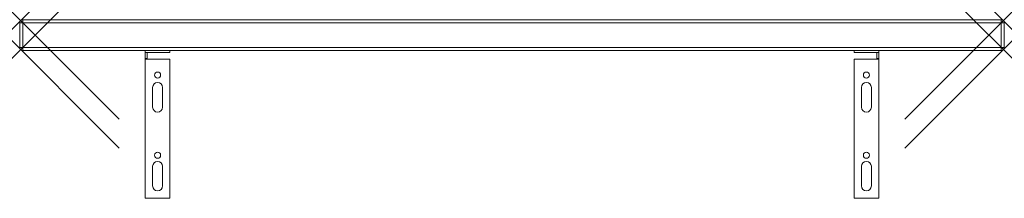
# Model space of a CAD drawing. Units: millimetres. Extents: x 0 to 800, y -120 to 25.
import ezdxf

# ---------------------------------------------------------------- set-up
doc = ezdxf.new("R2010")
doc.units = ezdxf.units.MM
doc.header["$PDMODE"] = 3
doc.header["$PDSIZE"] = 80
doc.layers.get('0').update_dxf_attribs({"lineweight": 20})
doc.layers.add('punto', color=90, linetype='Continuous', lineweight=20)

# ---------------------------------------------------------------- blocks, each defined once
blk = doc.blocks.new('A$C7839d269')
at = {"color": 0, "linetype": 'Continuous', "lineweight": 0}
for p, q in [((2.5, 22.5), (2.5, 25)), ((797.5, 25), (2.5, 25)), ((797.5, 25), (797.5, 22.5)), ((0, 22.5), (0, 2.5)), ((0, 22.5), (2.5, 22.5)), ((2.5, 2.5), (2.5, 22.5)), ((2.5, 22.5), (797.5, 22.5)), ((797.5, 22.5), (800, 22.5)), ((797.5, 22.5), (797.5, 2.5)), ((800, 2.5), (800, 22.5)), ((2.5, 2.5), (0, 2.5)), ((2.5, 0), (2.5, 2.5)), ((797.5, 2.5), (2.5, 2.5)), ((2.5, 0), (797.5, 0)), ((678, 0), (678, -1.5)), ((698, -1.5), (698, 0)), ((800, 2.5), (797.5, 2.5)), ((797.5, 2.5), (797.5, 0)), ((102, -1.5), (102, 0)), ((102, -1.5), (103.5, -1.5)), ((102, -1.5), (102, -6.5)), ((103.5, -6.5), (102, -6.5)), ((102, -7), (102, -6.5)), ((122, -7), (102, -7)), ((102, -120), (102, -7)), ((103.5, -6.5), (103.5, -1.5)), ((122, -1.5), (103.5, -1.5)), ((103.5, -7), (103.5, -6.5)), ((122, 0), (122, -1.5)), ((122, -7), (122, -120)), ((678, -1.5), (696.5, -1.5)), ((678, -7), (678, -120)), ((678, -7), (698, -7)), ((696.5, -6.5), (696.5, -1.5)), ((698, -1.5), (696.5, -1.5)), ((696.5, -6.5), (698, -6.5)), ((696.5, -7), (696.5, -6.5)), ((698, -1.5), (698, -6.5)), ((698, -7), (698, -6.5)), ((698, -120), (698, -7)), ((108, -30), (108, -46)), ((116, -46), (116, -30)), ((684, -46), (684, -30)), ((692, -30), (692, -46)), ((108, -94), (108, -110)), ((116, -110), (116, -94)), ((684, -110), (684, -94)), ((692, -94), (692, -110)), ((678, -120), (698, -120)), ((122, -120), (102, -120))]:
    blk.add_line(p, q, dxfattribs=at)
for centre in [(112, -20), (688, -20), (112, -85), (688, -85)]:
    blk.add_circle(centre, 2.5, dxfattribs=at)
for centre, radius, start, end in [((2.5, 22.5), 2.5, 90, 180), ((797.5, 22.5), 2.5, 0, 90), ((2.5, 2.5), 2.5, 180, 270), ((797.5, 2.5), 2.5, 270, 0), ((112, -30), 4, 360, 180), ((688, -30), 4, 0, 180), ((112, -46), 4, 180, 360), ((688, -46), 4, 180, 0), ((112, -94), 4, 360, 180), ((688, -94), 4, 0, 180), ((112, -110), 4, 180, 360), ((688, -110), 4, 180, 0)]:
    blk.add_arc(centre, radius, start, end, dxfattribs=at)

msp = doc.modelspace()

# ---------------------------------------------------------------- linework, layer by layer
at = {"layer": 'punto'}
for p in [(0.73, 24.27), (799.27, 24.27), (0.73, 0.73), (799.27, 0.73)]:
    msp.add_point(p, dxfattribs=at)

# ---------------------------------------------------------------- block references
msp.add_blockref('A$C7839d269', (0, 0))

doc.saveas('drawing.dxf')
